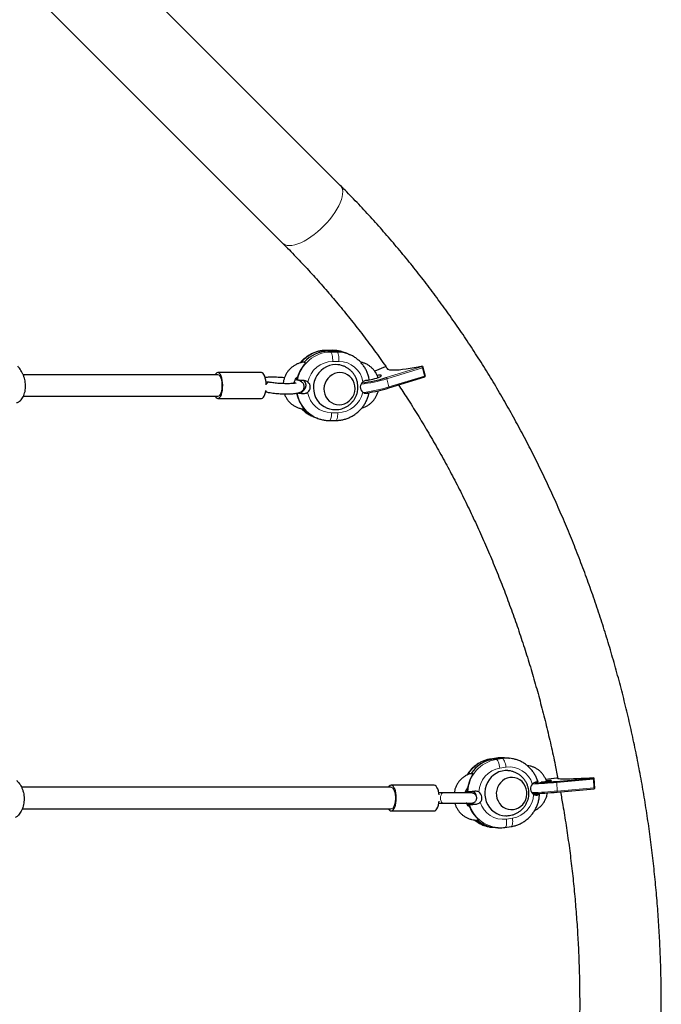
# Model space of a CAD drawing. Extents: x -59 to 276, y -9 to 314.
# Drawn here: x 165 to 184, y 134 to 162 of the extents above; entities that cross this region are included whole.
import ezdxf

# ---------------------------------------------------------------- set-up
doc = ezdxf.new("R2010")
doc.units = 0
doc.header["$LTSCALE"] = 0.125
doc.header["$MEASUREMENT"] = 0
doc.layers.add('CONTOUR', color=7, linetype='CONTINUOUS')

msp = doc.modelspace()

# ---------------------------------------------------------------- linework, layer by layer
at = {"layer": 'CONTOUR', "lineweight": 25}
for p, q in [((174.199, 157.561), (166.934, 164.826)), ((165.206, 163.197), (172.521, 155.882)), ((173.973, 152.766), (173.791, 152.765)), ((174.041, 152.741), (173.859, 152.74)), ((174.377, 152.679), (174.315, 152.703)), ((174.44, 152.655), (174.377, 152.679)), ((173.1, 152.441), (173.076, 152.415)), ((173.1, 152.441), (173.146, 152.423)), ((173.146, 152.423), (173.193, 152.406)), ((171.904, 152.117), (170.639, 152.117)), ((175.507, 152.29), (175.2, 152.156)), ((175.524, 152.294), (175.514, 152.292)), ((176.581, 152.292), (176.59, 152.309)), ((176.585, 152.256), (176.646, 152.016)), ((176.59, 152.309), (176.666, 152.01)), ((172.132, 151.838), (172.038, 151.854)), ((172.918, 151.947), (172.944, 151.938)), ((172.938, 151.911), (172.954, 151.905)), ((175.614, 151.673), (176.656, 151.992)), ((176.657, 151.993), (176.666, 152.01)), ((172.026, 151.557), (172.08, 151.547)), ((175.612, 151.673), (175.614, 151.673)), ((170.639, 151.368), (171.904, 151.368)), ((173.164, 151.045), (173.117, 151.063)), ((173.418, 150.836), (173.481, 150.812)), ((173.481, 150.812), (173.543, 150.788)), ((173.885, 150.725), (174.067, 150.726)), ((178.746, 140.909), (178.57, 140.882)), ((178.653, 140.877), (178.83, 140.903)), ((179.026, 140.911), (178.948, 140.917)), ((179.104, 140.905), (179.026, 140.911)), ((179.104, 140.905), (179.118, 140.904)), ((177.948, 140.466), (177.931, 140.44)), ((177.948, 140.466), (178.007, 140.462)), ((178.007, 140.462), (178.065, 140.458)), ((180.491, 140.328), (180.177, 140.289)), ((180.48, 140.232), (181.561, 140.329)), ((180.525, 140.33), (180.493, 140.329)), ((181.559, 140.296), (181.577, 140.047)), ((181.561, 140.329), (181.571, 140.334)), ((181.571, 140.334), (181.594, 140.022)), ((176.928, 140.122), (175.677, 140.122)), ((180.503, 139.921), (181.583, 140.017)), ((181.583, 140.017), (181.594, 140.022)), ((177.186, 139.895), (177.065, 139.895)), ((177.844, 139.95), (177.892, 139.947)), ((177.891, 139.931), (177.91, 139.93)), ((179.825, 139.871), (179.804, 139.871)), ((179.844, 139.87), (179.807, 139.865)), ((179.825, 139.871), (179.844, 139.87)), ((179.832, 139.855), (179.891, 139.851)), ((179.844, 139.854), (179.844, 139.87)), ((179.891, 139.851), (179.962, 139.862)), ((179.962, 139.862), (179.982, 139.86)), ((180.503, 139.921), (180.503, 139.921)), ((177.065, 139.6), (177.186, 139.6)), ((177.892, 139.579), (177.88, 139.578)), ((177.951, 139.575), (177.892, 139.579)), ((177.938, 139.56), (178.009, 139.571)), ((177.958, 139.559), (177.938, 139.56)), ((178.009, 139.584), (177.951, 139.575)), ((178.009, 139.571), (177.951, 139.575)), ((177.962, 139.564), (177.951, 139.575)), ((175.677, 139.373), (176.928, 139.373)), ((178.238, 139.105), (178.179, 139.109)), ((178.187, 139.109), (178.179, 139.109)), ((178.631, 138.896), (178.709, 138.891)), ((178.709, 138.891), (178.788, 138.885)), ((178.788, 138.885), (178.774, 138.886)), ((178.989, 138.893), (179.166, 138.919))]:
    msp.add_line(p, q, dxfattribs=at)
at = {"layer": 'CONTOUR', "lineweight": 18}
for p, q in [((173.797, 152.764), (173.791, 152.765)), ((173.979, 152.765), (173.797, 152.764)), ((173.859, 152.74), (173.797, 152.764)), ((173.859, 152.74), (173.922, 152.716)), ((173.922, 152.716), (174.103, 152.717)), ((173.979, 152.765), (173.973, 152.766)), ((174.041, 152.741), (173.979, 152.765)), ((174.041, 152.741), (174.103, 152.717)), ((174.16, 152.444), (173.978, 152.444)), ((175.514, 152.292), (175.201, 152.156)), ((175.537, 151.972), (176.581, 152.292)), ((176.585, 152.256), (175.555, 151.94)), ((172.115, 151.838), (172.132, 151.838)), ((175.555, 151.94), (175.615, 151.701)), ((175.615, 151.701), (176.646, 152.016)), ((173.135, 151.511), (173.036, 151.549)), ((174.95, 151.516), (174.902, 151.535)), ((173.947, 150.951), (174.128, 150.952)), ((178.57, 140.882), (178.575, 140.883)), ((178.751, 140.909), (178.575, 140.883)), ((178.653, 140.877), (178.575, 140.883)), ((178.653, 140.877), (178.732, 140.872)), ((178.732, 140.872), (178.908, 140.898)), ((178.746, 140.909), (178.751, 140.909)), ((178.83, 140.903), (178.751, 140.909)), ((178.83, 140.903), (178.908, 140.898)), ((179.018, 140.645), (178.842, 140.619)), ((180.493, 140.329), (180.177, 140.289)), ((181.559, 140.296), (180.492, 140.2)), ((180.492, 140.2), (180.511, 139.951)), ((180.511, 139.951), (181.577, 140.047)), ((179.921, 139.836), (179.86, 139.84)), ((177.869, 139.594), (178.009, 139.584)), ((178.158, 139.574), (178.009, 139.584)), ((179.031, 139.134), (179.207, 139.161))]:
    msp.add_line(p, q, dxfattribs=at)
at = {"layer": 'CONTOUR', "lineweight": 18, "flags": 128}
for points in [[(174.199, 157.561), (174.212, 157.547), (174.241, 157.501), (174.26, 157.446), (174.269, 157.382), (174.266, 157.31), (174.254, 157.232), (174.23, 157.148), (174.197, 157.058), (174.153, 156.965), (174.101, 156.869), (174.039, 156.771), (173.97, 156.672), (173.893, 156.575), (173.811, 156.478), (173.723, 156.385), (173.63, 156.296), (173.535, 156.211), (173.438, 156.133), (173.339, 156.062), (173.241, 155.998), (173.144, 155.943), (173.05, 155.896), (172.959, 155.86), (172.873, 155.834), (172.793, 155.818), (172.72, 155.812), (172.654, 155.818), (172.596, 155.834), (172.547, 155.86), (172.521, 155.882)], [(173.922, 152.716), (173.934, 152.707), (173.945, 152.688), (173.955, 152.661), (173.964, 152.627), (173.971, 152.586), (173.976, 152.541), (173.978, 152.493), (173.978, 152.444)], [(174.103, 152.717), (174.115, 152.708), (174.126, 152.689), (174.137, 152.662), (174.145, 152.627), (174.152, 152.587), (174.157, 152.541), (174.16, 152.493), (174.16, 152.444)], [(170.639, 151.43), (170.658, 151.434), (170.682, 151.452), (170.704, 151.484), (170.724, 151.528), (170.739, 151.581), (170.75, 151.643), (170.755, 151.709), (170.755, 151.776), (170.75, 151.842), (170.739, 151.904), (170.724, 151.957), (170.704, 152.001), (170.682, 152.033), (170.658, 152.051), (170.639, 152.055)], [(175.614, 151.673), (175.614, 151.674), (175.616, 151.675), (175.617, 151.677), (175.617, 151.681), (175.618, 151.685), (175.617, 151.69), (175.616, 151.695), (175.615, 151.701)], [(173.947, 150.951), (173.944, 150.903), (173.94, 150.858), (173.933, 150.817), (173.925, 150.782), (173.915, 150.755), (173.903, 150.736), (173.891, 150.727), (173.885, 150.725)], [(174.128, 150.952), (174.126, 150.904), (174.121, 150.859), (174.115, 150.818), (174.106, 150.783), (174.096, 150.756), (174.085, 150.737), (174.073, 150.727), (174.067, 150.726)], [(178.842, 140.619), (178.834, 140.667), (178.824, 140.714), (178.811, 140.757), (178.796, 140.795), (178.781, 140.827), (178.764, 140.851), (178.748, 140.866), (178.732, 140.872)], [(178.948, 140.917), (178.87, 140.919), (178.751, 140.909)], [(178.908, 140.898), (179.027, 140.908), (179.104, 140.905)], [(179.018, 140.645), (179.01, 140.693), (179, 140.74), (178.987, 140.783), (178.973, 140.821), (178.957, 140.853), (178.941, 140.877), (178.924, 140.892), (178.908, 140.898)], [(175.677, 139.435), (175.697, 139.439), (175.723, 139.457), (175.746, 139.489), (175.767, 139.533), (175.783, 139.586), (175.795, 139.648), (175.8, 139.714), (175.8, 139.781), (175.795, 139.847), (175.783, 139.909), (175.767, 139.962), (175.746, 140.006), (175.723, 140.038), (175.697, 140.056), (175.677, 140.06)], [(177.186, 139.895), (177.186, 139.895), (177.164, 139.888), (177.144, 139.867), (177.128, 139.834), (177.118, 139.793), (177.115, 139.748), (177.118, 139.702), (177.128, 139.661), (177.144, 139.628), (177.164, 139.607), (177.186, 139.6), (177.186, 139.6)], [(180.503, 139.921), (180.505, 139.921), (180.507, 139.923), (180.508, 139.926), (180.509, 139.93), (180.51, 139.934), (180.511, 139.94), (180.511, 139.945), (180.511, 139.951)], [(179.166, 138.919), (179.175, 138.923), (179.188, 138.936), (179.199, 138.958), (179.207, 138.987), (179.212, 139.024), (179.213, 139.066), (179.212, 139.113), (179.207, 139.161)], [(178.989, 138.893), (178.999, 138.896), (179.012, 138.909), (179.022, 138.931), (179.03, 138.961), (179.035, 138.998), (179.037, 139.04), (179.035, 139.086), (179.031, 139.134)]]:
    msp.add_lwpolyline(points, dxfattribs=at)
at = {"layer": 'CONTOUR', "lineweight": 25, "flags": 128}
for points in [[(174.44, 152.655), (174.458, 152.648), (174.462, 152.646)], [(174.068, 152.351), (173.975, 152.344), (173.884, 152.323), (173.797, 152.289), (173.715, 152.242), (173.64, 152.183), (173.574, 152.115), (173.519, 152.037), (173.474, 151.952), (173.442, 151.862), (173.423, 151.768), (173.418, 151.673), (173.426, 151.578), (173.447, 151.486), (173.482, 151.398), (173.528, 151.317), (173.586, 151.244), (173.654, 151.18), (173.73, 151.128), (173.813, 151.088), (173.827, 151.082)], [(170.777, 151.679), (170.779, 151.753), (170.776, 151.825), (170.767, 151.895), (170.753, 151.959), (170.735, 152.015), (170.713, 152.06), (170.689, 152.093), (170.662, 152.112), (170.635, 152.117), (170.608, 152.108), (170.581, 152.085), (170.562, 152.056)], [(172.044, 151.764), (172.041, 151.825), (172.032, 151.895), (172.018, 151.959), (172, 152.015), (171.979, 152.06), (171.954, 152.093), (171.928, 152.112), (171.904, 152.117)], [(174.188, 152.117), (174.109, 152.11), (174.032, 152.088), (173.959, 152.054), (173.894, 152.007), (173.836, 151.949), (173.79, 151.883), (173.755, 151.809), (173.732, 151.73), (173.724, 151.649), (173.729, 151.568), (173.748, 151.49), (173.779, 151.416), (173.823, 151.35), (173.878, 151.292), (173.942, 151.246), (174.013, 151.212), (174.088, 151.191), (174.167, 151.184), (174.246, 151.191), (174.323, 151.212), (174.395, 151.247), (174.461, 151.294), (174.518, 151.351), (174.565, 151.418), (174.6, 151.492), (174.622, 151.57), (174.631, 151.651), (174.626, 151.732), (174.607, 151.811), (174.576, 151.884), (174.532, 151.951), (174.477, 152.008), (174.413, 152.055), (174.342, 152.089), (174.266, 152.11), (174.188, 152.117)], [(174.188, 152.117), (174.109, 152.11), (174.032, 152.088), (173.959, 152.054), (173.894, 152.007), (173.836, 151.949), (173.79, 151.883), (173.755, 151.809), (173.732, 151.73), (173.724, 151.649), (173.729, 151.568), (173.748, 151.49), (173.779, 151.416), (173.823, 151.35), (173.878, 151.292), (173.942, 151.246), (174.013, 151.212), (174.088, 151.191), (174.167, 151.184), (174.246, 151.191), (174.323, 151.212), (174.395, 151.247), (174.461, 151.294), (174.518, 151.351), (174.565, 151.418), (174.6, 151.492), (174.622, 151.57), (174.631, 151.651), (174.626, 151.732), (174.607, 151.811), (174.576, 151.884), (174.532, 151.951), (174.477, 152.008), (174.413, 152.055), (174.342, 152.089), (174.266, 152.11), (174.188, 152.117)], [(175.042, 151.907), (175.092, 151.916), (175.15, 151.929), (175.208, 151.945), (175.263, 151.961), (175.311, 151.979), (175.35, 151.996), (175.378, 152.011), (175.392, 152.024), (175.393, 152.034), (175.379, 152.04), (175.353, 152.042), (175.314, 152.04), (175.269, 152.034)], [(176.59, 152.309), (176.466, 152.281), (176.344, 152.257), (176.227, 152.236), (176.116, 152.218), (176.011, 152.204), (175.915, 152.194), (175.828, 152.188), (175.752, 152.186), (175.687, 152.188), (175.635, 152.194), (175.595, 152.204), (175.568, 152.218), (175.555, 152.236), (175.555, 152.237)], [(172.958, 151.991), (172.942, 151.975), (172.918, 151.947)], [(173.07, 151.851), (173.061, 151.876), (173.052, 151.892)], [(170.564, 151.426), (170.564, 151.425), (170.588, 151.392), (170.615, 151.373), (170.642, 151.368), (170.67, 151.377), (170.696, 151.4), (170.72, 151.437), (170.741, 151.485), (170.757, 151.543), (170.77, 151.608), (170.777, 151.679)], [(171.904, 151.368), (171.908, 151.368), (171.935, 151.377), (171.961, 151.4), (171.985, 151.437), (172.006, 151.485), (172.023, 151.543), (172.033, 151.598)], [(173.387, 150.848), (173.4, 150.843), (173.418, 150.836)], [(173.543, 150.788), (173.524, 150.795), (173.52, 150.797)], [(179.076, 140.544), (178.992, 140.544), (178.902, 140.532), (178.814, 140.505), (178.731, 140.466), (178.654, 140.414), (178.585, 140.351), (178.526, 140.278), (178.477, 140.197), (178.439, 140.11), (178.414, 140.017), (178.403, 139.922), (178.404, 139.827), (178.419, 139.732), (178.446, 139.641), (178.486, 139.555), (178.538, 139.477), (178.599, 139.407), (178.67, 139.348), (178.749, 139.3), (178.833, 139.264), (178.921, 139.242), (178.984, 139.235)], [(179.237, 139.414), (179.313, 139.432), (179.385, 139.464), (179.45, 139.508), (179.508, 139.563), (179.555, 139.628), (179.591, 139.7), (179.615, 139.778), (179.626, 139.859), (179.623, 139.941), (179.606, 140.02), (179.577, 140.096), (179.536, 140.165), (179.484, 140.225), (179.422, 140.274), (179.354, 140.312), (179.28, 140.336), (179.203, 140.347), (179.126, 140.343), (179.05, 140.325), (178.978, 140.294), (178.912, 140.25), (178.855, 140.194), (178.807, 140.13), (178.771, 140.057), (178.748, 139.979), (178.737, 139.898), (178.74, 139.817), (178.756, 139.737), (178.786, 139.662), (178.827, 139.593), (178.879, 139.533), (178.94, 139.483), (179.009, 139.446), (179.083, 139.421), (179.16, 139.411), (179.237, 139.414)], [(179.237, 139.414), (179.313, 139.432), (179.385, 139.464), (179.45, 139.508), (179.508, 139.563), (179.555, 139.628), (179.591, 139.7), (179.615, 139.778), (179.626, 139.859), (179.623, 139.941), (179.606, 140.02), (179.577, 140.096), (179.536, 140.165), (179.484, 140.225), (179.422, 140.274), (179.354, 140.312), (179.28, 140.336), (179.203, 140.347), (179.126, 140.343), (179.05, 140.325), (178.978, 140.294), (178.912, 140.25), (178.855, 140.194), (178.807, 140.13), (178.771, 140.057), (178.748, 139.979), (178.737, 139.898), (178.74, 139.817), (178.756, 139.737), (178.786, 139.662), (178.827, 139.593), (178.879, 139.533), (178.94, 139.483), (179.009, 139.446), (179.083, 139.421), (179.16, 139.411), (179.237, 139.414)], [(181.571, 140.334), (181.444, 140.325), (181.32, 140.318), (181.2, 140.312), (181.087, 140.306), (180.981, 140.302), (180.883, 140.299), (180.796, 140.297), (180.72, 140.297), (180.655, 140.297), (180.603, 140.299), (180.564, 140.302), (180.539, 140.306), (180.528, 140.312), (180.528, 140.313)], [(175.597, 139.43), (175.619, 139.401), (175.647, 139.38), (175.677, 139.373), (175.706, 139.38), (175.734, 139.401), (175.76, 139.436), (175.782, 139.483), (175.801, 139.539), (175.815, 139.604), (175.823, 139.674), (175.826, 139.748), (175.823, 139.821), (175.815, 139.891), (175.801, 139.956), (175.782, 140.013), (175.76, 140.059), (175.734, 140.094), (175.706, 140.115), (175.677, 140.122), (175.647, 140.115), (175.619, 140.094), (175.597, 140.065)], [(177.073, 139.837), (177.066, 139.891), (177.052, 139.956), (177.034, 140.013), (177.011, 140.059), (176.985, 140.094), (176.957, 140.115), (176.928, 140.122)], [(177.9, 140.026), (177.885, 140.009), (177.865, 139.984)], [(180.039, 140.216), (180.088, 140.219), (180.148, 140.224), (180.205, 140.229), (180.255, 140.234), (180.296, 140.239), (180.326, 140.244), (180.341, 140.248), (180.343, 140.251), (180.33, 140.253), (180.304, 140.253), (180.265, 140.253), (180.217, 140.251), (180.193, 140.25)], [(177.969, 139.897), (177.947, 139.922), (177.935, 139.932)], [(176.928, 139.373), (176.928, 139.373), (176.957, 139.38), (176.985, 139.401), (177.011, 139.436), (177.034, 139.483), (177.052, 139.539), (177.066, 139.604), (177.073, 139.658)], [(178.009, 139.584), (178.058, 139.599), (178.083, 139.614)], [(178.078, 139.61), (178.058, 139.599), (178.009, 139.584)]]:
    msp.add_lwpolyline(points, dxfattribs=at)
at = {"layer": 'CONTOUR', "lineweight": 18}
for centre, radius, start, end in [((173.938, 151.714), 1.003, 90.9441, 168.9744), ((173.808, 151.779), 0.985, 90.594, 140.0568), ((173.982, 151.832), 0.933, 69.0516, 90.1894), ((174.106, 151.784), 0.933, 69.0516, 90.1894), ((173.991, 151.691), 0.753, 90.9929, 168.0334), ((174.157, 151.734), 0.71, 9.5283, 89.8102), ((172.145, 151.732), 0.11, 106.0661, 157.5307), ((174.401, 155.567), 3.806, 276.0159, 287.6488), ((175.505, 151.934), 0.0498, 7.2394, 50.5677), ((172.095, 151.613), 0.0672, 199.571, 256.5151), ((173.892, 151.68), 0.958, 188.8614, 247.1696), ((173.949, 151.662), 0.71, 189.5283, 269.8102), ((174.115, 151.705), 0.753, 270.9929, 348.0334), ((174.454, 155.367), 3.845, 275.9851, 287.5791), ((173.754, 151.709), 0.936, 223.4983, 246.9124), ((178.726, 139.936), 0.958, 99.0478, 148.941), ((178.897, 139.898), 0.987, 99.6281, 178.1587), ((178.967, 139.888), 0.741, 99.7093, 177.18), ((179.112, 139.947), 0.704, 17.3116, 97.6327), ((179.25, 153.9), 13.756, 272.2222, 275.1799), ((180.455, 140.204), 0.0371, 353.6918, 48.3483), ((179.082, 139.891), 0.741, 279.7093, 357.18), ((179.292, 153.344), 13.448, 272.0221, 275.2006), ((178.867, 139.831), 0.949, 196.6314, 264.3457), ((178.937, 139.833), 0.704, 197.3116, 277.6327), ((178.697, 139.81), 0.916, 230.2168, 265.8315)]:
    msp.add_arc(centre, radius, start, end, dxfattribs=at)
at = {"layer": 'CONTOUR', "lineweight": 25}
for centre, radius, start, end in [((173.868, 151.76), 0.98, 90.4937, 137.4098), ((174.044, 151.808), 0.932, 69.05, 90.191), ((173.951, 151.702), 1.034, 137.1308, 168.3294), ((174.069, 151.739), 0.612, 68.7638, 90.1414), ((173.013, 151.746), 0.19, 286.1959, 44.3158), ((173.013, 151.746), 0.19, 287.2793, 46.1174), ((173.138, 151.698), 0.189, 305.6649, 51.898), ((174.969, 151.698), 0.189, 125.6649, 231.898), ((174.395, 155.613), 3.816, 276.4899, 287.4168), ((173.895, 151.694), 0.977, 190.2457, 221.5751), ((174.421, 155.507), 4.014, 277.968, 287.262), ((173.816, 151.685), 0.935, 221.6632, 248.9986), ((173.816, 151.685), 0.935, 221.6706, 248.9912), ((178.801, 139.937), 0.952, 98.9055, 146.5158), ((178.963, 140.011), 0.902, 85.9726, 98.4779), ((178.93, 139.878), 1.04, 146.167, 177.0726), ((179.92, 140.021), 0.192, 134.9889, 239.5342), ((179.239, 154.075), 13.899, 272.5616, 275.1238), ((177.979, 139.775), 0.184, 3.3454, 65.3659), ((177.978, 139.774), 0.185, 1.9267, 64.9841), ((178.129, 139.759), 0.192, 314.9889, 59.5342), ((179.333, 152.783), 12.915, 272.0401, 275.1987), ((178.107, 139.782), 0.296, 223.1733, 237.1481), ((178.884, 139.857), 0.992, 197.3998, 229.3244), ((178.776, 139.804), 0.916, 229.3617, 265.8274)]:
    msp.add_arc(centre, radius, start, end, dxfattribs=at)
for centre, major_axis, ratio, start_param, end_param in [((175.521, 152.262), (0.033, -0.0037), 0.920033, 1.903767, 2.129937), ((176.589, 152.262), (-0.0068, 0.0306), 0.154708, 0.176993, 1.747789), ((176.649, 152.023), (-0.0068, 0.0306), 0.154708, 1.747789, 3.318585), ((181.563, 140.297), (-0.0021, 0.0312), 0.137621, 0.053157, 1.623953), ((181.581, 140.049), (-0.0021, 0.0312), 0.137621, 1.623953, 3.194749)]:
    msp.add_ellipse(centre, major_axis=major_axis, ratio=ratio, start_param=start_param, end_param=end_param, dxfattribs=at)
for points, knots in [([(174.199, 109.939), (174.271, 110.011), (174.476, 110.218), (174.81, 110.567), (175.199, 110.988), (175.58, 111.419), (175.954, 111.859), (176.32, 112.308), (176.679, 112.765), (177.03, 113.23), (177.373, 113.704), (177.707, 114.186), (178.034, 114.675), (178.352, 115.172), (178.662, 115.677), (178.963, 116.189), (179.255, 116.708), (179.539, 117.234), (179.814, 117.766), (180.079, 118.305), (180.336, 118.85), (180.583, 119.401), (180.821, 119.957), (181.049, 120.519), (181.268, 121.087), (181.477, 121.659), (181.676, 122.236), (181.866, 122.818), (182.045, 123.405), (182.215, 123.995), (182.375, 124.589), (182.525, 125.187), (182.664, 125.788), (182.794, 126.393), (182.913, 127), (183.022, 127.611), (183.12, 128.223), (183.208, 128.838), (183.286, 129.455), (183.353, 130.073), (183.41, 130.693), (183.456, 131.314), (183.492, 131.936), (183.518, 132.559), (183.533, 133.183), (183.537, 133.806), (183.531, 134.43), (183.514, 135.053), (183.487, 135.676), (183.449, 136.298), (183.401, 136.919), (183.342, 137.538), (183.273, 138.157), (183.193, 138.773), (183.103, 139.388), (183.003, 140), (182.892, 140.609), (182.771, 141.216), (182.64, 141.821), (182.498, 142.421), (182.347, 143.019), (182.185, 143.612), (182.014, 144.202), (181.832, 144.788), (181.641, 145.369), (181.439, 145.945), (181.228, 146.517), (181.008, 147.084), (180.778, 147.645), (180.538, 148.201), (180.289, 148.751), (180.031, 149.295), (179.764, 149.832), (179.487, 150.364), (179.202, 150.888), (178.908, 151.406), (178.605, 151.917), (178.294, 152.42), (177.974, 152.917), (177.645, 153.405), (177.309, 153.885), (176.964, 154.358), (176.612, 154.822), (176.252, 155.278), (175.884, 155.725), (175.508, 156.163), (175.126, 156.592), (174.736, 157.013), (174.425, 157.334), (174.245, 157.515), (174.199, 157.561)], [0, 0, 0, 0, 0.006153, 0.01764, 0.029128, 0.040618, 0.05211, 0.063604, 0.0751, 0.086597, 0.098096, 0.109597, 0.121099, 0.132602, 0.144106, 0.155612, 0.167118, 0.178626, 0.190135, 0.201644, 0.213154, 0.224665, 0.236176, 0.247688, 0.259201, 0.270714, 0.282228, 0.293742, 0.305257, 0.316771, 0.328286, 0.339802, 0.351318, 0.362833, 0.37435, 0.385866, 0.397382, 0.408899, 0.420416, 0.431933, 0.44345, 0.454967, 0.466484, 0.478001, 0.489519, 0.501036, 0.512553, 0.524071, 0.535589, 0.547106, 0.558624, 0.570141, 0.581659, 0.593176, 0.604694, 0.616212, 0.627729, 0.639246, 0.650764, 0.662281, 0.673798, 0.685315, 0.696832, 0.708348, 0.719865, 0.731381, 0.742896, 0.754412, 0.765927, 0.777441, 0.788955, 0.800469, 0.811982, 0.823494, 0.835006, 0.846516, 0.858026, 0.869535, 0.881043, 0.89255, 0.904055, 0.91556, 0.927063, 0.938564, 0.950064, 0.961563, 0.973059, 0.984554, 0.996047, 1, 1, 1, 1]), ([(172.521, 155.882), (172.586, 155.816), (172.779, 155.622), (173.093, 155.294), (173.462, 154.893), (173.823, 154.483), (174.177, 154.064), (174.524, 153.637), (174.864, 153.201), (175.195, 152.756), (175.434, 152.426), (175.56, 152.243), (175.58, 152.213)], [0, 0, 0, 0, 0.059377, 0.174233, 0.289072, 0.403889, 0.518684, 0.633457, 0.748212, 0.862947, 0.977666, 1, 1, 1, 1]), ([(173.791, 152.765), (173.769, 152.765), (173.711, 152.763), (173.616, 152.751), (173.51, 152.725), (173.407, 152.686), (173.309, 152.637), (173.216, 152.577), (173.131, 152.506), (173.07, 152.447), (173.041, 152.409), (173.035, 152.401)], [0, 0, 0, 0, 0.077191, 0.203613, 0.330124, 0.45676, 0.583536, 0.710462, 0.837538, 0.964758, 1, 1, 1, 1]), ([(174.347, 152.689), (174.325, 152.698), (174.271, 152.721), (174.178, 152.746), (174.074, 152.763), (174.005, 152.765), (173.973, 152.766)], [0, 0, 0, 0, 0.180746, 0.463174, 0.745538, 1, 1, 1, 1]), ([(175.046, 151.896), (175.042, 151.918), (175.032, 151.977), (175.005, 152.069), (174.963, 152.172), (174.91, 152.268), (174.847, 152.358), (174.774, 152.44), (174.693, 152.513), (174.603, 152.576), (174.526, 152.62), (174.477, 152.639), (174.462, 152.645)], [0, 0, 0, 0, 0.066711, 0.177528, 0.288317, 0.398985, 0.509522, 0.61992, 0.730184, 0.840323, 0.950356, 1, 1, 1, 1]), ([(173.146, 152.424), (173.121, 152.42), (173.066, 152.413), (172.984, 152.388), (172.901, 152.351), (172.823, 152.302), (172.752, 152.243), (172.689, 152.176), (172.636, 152.1), (172.593, 152.018), (172.561, 151.93), (172.543, 151.856), (172.539, 151.811), (172.538, 151.797)], [0, 0, 0, 0, 0.080303, 0.17704, 0.273888, 0.370863, 0.46797, 0.565205, 0.662555, 0.760004, 0.857529, 0.955102, 1, 1, 1, 1]), ([(175.292, 151.972), (175.288, 151.986), (175.275, 152.03), (175.241, 152.098), (175.191, 152.174), (175.131, 152.243), (175.063, 152.302), (174.987, 152.352), (174.906, 152.39), (174.839, 152.412), (174.799, 152.418), (174.789, 152.42)], [0, 0, 0, 0, 0.062157, 0.190516, 0.318709, 0.44672, 0.574549, 0.702211, 0.829735, 0.957166, 1, 1, 1, 1]), ([(164.778, 151.247), (164.788, 151.248), (164.811, 151.25), (164.851, 151.27), (164.894, 151.305), (164.936, 151.353), (164.974, 151.415), (165.007, 151.488), (165.031, 151.571), (165.044, 151.658), (165.046, 151.747), (165.038, 151.834), (165.022, 151.918), (164.998, 152.001), (164.967, 152.079), (164.93, 152.152), (164.891, 152.216), (164.852, 152.268), (164.829, 152.291), (164.819, 152.302)], [0, 0, 0, 0, 0.050188, 0.109893, 0.169415, 0.228945, 0.291429, 0.353894, 0.415266, 0.47662, 0.533755, 0.590898, 0.647034, 0.703187, 0.762452, 0.821721, 0.884391, 0.947034, 1, 1, 1, 1]), ([(170.639, 152.055), (170.355, 152.055), (169.802, 152.055), (168.987, 152.055), (168.211, 152.055), (167.472, 152.055), (166.772, 152.055), (166.11, 152.055), (165.515, 152.055), (165.141, 152.055), (164.975, 152.055)], [0, 0, 0, 0, 0.151684, 0.296279, 0.433785, 0.564202, 0.687529, 0.803767, 0.912917, 1, 1, 1, 1]), ([(173.828, 151.083), (173.848, 151.076), (173.896, 151.059), (173.976, 151.045), (174.066, 151.04), (174.156, 151.047), (174.244, 151.067), (174.328, 151.098), (174.407, 151.141), (174.48, 151.194), (174.544, 151.256), (174.6, 151.326), (174.645, 151.403), (174.68, 151.487), (174.703, 151.574), (174.713, 151.664), (174.712, 151.755), (174.697, 151.845), (174.67, 151.933), (174.631, 152.016), (174.581, 152.093), (174.521, 152.162), (174.451, 152.222), (174.374, 152.271), (174.32, 152.3), (174.291, 152.309), (174.29, 152.309)], [0, 0, 0, 0, 0.030592, 0.074758, 0.118774, 0.162644, 0.206381, 0.250004, 0.293544, 0.337036, 0.380522, 0.424044, 0.467646, 0.511368, 0.555238, 0.59927, 0.643465, 0.687813, 0.732288, 0.776855, 0.821473, 0.866098, 0.910687, 0.955203, 0.999615, 1, 1, 1, 1]), ([(172.576, 151.967), (172.571, 151.968), (172.539, 151.971), (172.475, 151.976), (172.388, 151.981), (172.302, 151.984), (172.219, 151.985), (172.14, 151.984), (172.07, 151.98), (172.03, 151.976), (172.012, 151.974)], [0, 0, 0, 0, 0.024817, 0.166705, 0.308317, 0.45, 0.59204, 0.73489, 0.879229, 1, 1, 1, 1]), ([(172.08, 151.547), (172.092, 151.545), (172.13, 151.539), (172.197, 151.529), (172.28, 151.519), (172.367, 151.511), (172.454, 151.505), (172.541, 151.502), (172.625, 151.5), (172.706, 151.5), (172.782, 151.503), (172.853, 151.508), (172.918, 151.516), (172.976, 151.527), (173.022, 151.541), (173.06, 151.56), (173.09, 151.581), (173.117, 151.61), (173.137, 151.646), (173.149, 151.688), (173.148, 151.732), (173.136, 151.772), (173.117, 151.805), (173.094, 151.831), (173.067, 151.852), (173.035, 151.871), (172.994, 151.889), (172.947, 151.905), (172.909, 151.914), (172.894, 151.917)], [0, 0, 0, 0, 0.024016, 0.070405, 0.116292, 0.161857, 0.207276, 0.252679, 0.298151, 0.343817, 0.389858, 0.436568, 0.484527, 0.535096, 0.586242, 0.616855, 0.643328, 0.668721, 0.693822, 0.71897, 0.746101, 0.770813, 0.794356, 0.818143, 0.843843, 0.874265, 0.914874, 0.966142, 1, 1, 1, 1]), ([(172.915, 151.817), (172.915, 151.818), (172.916, 151.818), (172.907, 151.815), (172.887, 151.811), (172.856, 151.806), (172.812, 151.801), (172.757, 151.797), (172.693, 151.795), (172.622, 151.795), (172.545, 151.797), (172.466, 151.8), (172.386, 151.806), (172.307, 151.813), (172.232, 151.822), (172.174, 151.83), (172.142, 151.836), (172.132, 151.838)], [0, 0, 0, 0, 0.019705, 0.067148, 0.122533, 0.185641, 0.254959, 0.328596, 0.404979, 0.483032, 0.562073, 0.641667, 0.721517, 0.801378, 0.880971, 0.960023, 1, 1, 1, 1]), ([(172.854, 151.806), (172.858, 151.825), (172.868, 151.866), (172.896, 151.925), (172.931, 151.978), (172.96, 152.006), (172.973, 152.018)], [0, 0, 0, 0, 0.237811, 0.509981, 0.781978, 1, 1, 1, 1]), ([(173.143, 151.885), (173.116, 151.886), (173.061, 151.889), (172.997, 151.896), (172.965, 151.901), (172.955, 151.905), (172.954, 151.905)], [0, 0, 0, 0, 0.3090017, 0.6181965, 0.922966, 1, 1, 1, 1]), ([(173.255, 151.847), (173.24, 151.856), (173.211, 151.874), (173.17, 151.883), (173.148, 151.884), (173.143, 151.885)], [0, 0, 0, 0, 0.435201, 0.870192, 1, 1, 1, 1]), ([(174.958, 151.89), (174.944, 151.888), (174.915, 151.884), (174.879, 151.867), (174.861, 151.854), (174.858, 151.852)], [0, 0, 0, 0, 0.446419, 0.894299, 1, 1, 1, 1]), ([(175.041, 151.906), (175.042, 151.905), (175.047, 151.902), (175.025, 151.896), (174.991, 151.892), (174.964, 151.89), (174.958, 151.89)], [0, 0, 0, 0, 0.11528, 0.496766, 0.880741, 1, 1, 1, 1]), ([(175.89, 151.758), (175.975, 151.63), (176.163, 151.347), (176.445, 150.899), (176.737, 150.416), (177.02, 149.925), (177.295, 149.428), (177.562, 148.924), (177.82, 148.413), (178.068, 147.896), (178.308, 147.373), (178.539, 146.844), (178.761, 146.309), (178.973, 145.769), (179.176, 145.224), (179.369, 144.674), (179.553, 144.119), (179.728, 143.56), (179.892, 142.996), (180.047, 142.429), (180.192, 141.857), (180.327, 141.283), (180.44, 140.765), (180.504, 140.438), (180.53, 140.305)], [0, 0, 0, 0, 0.0382, 0.084726, 0.131246, 0.177762, 0.224274, 0.270781, 0.317284, 0.363784, 0.410281, 0.456775, 0.503266, 0.549754, 0.596241, 0.642725, 0.689208, 0.735689, 0.782168, 0.828647, 0.875124, 0.9216, 0.968075, 1, 1, 1, 1]), ([(172.574, 151.501), (172.576, 151.493), (172.588, 151.456), (172.62, 151.394), (172.669, 151.317), (172.729, 151.248), (172.797, 151.189), (172.873, 151.139), (172.955, 151.101), (173.041, 151.075), (173.108, 151.062), (173.145, 151.061), (173.153, 151.061)], [0, 0, 0, 0, 0.032789, 0.150427, 0.267912, 0.385231, 0.502383, 0.619381, 0.736254, 0.853041, 0.969782, 1, 1, 1, 1]), ([(172.942, 151.481), (172.941, 151.482), (172.93, 151.492), (172.922, 151.505), (172.915, 151.516)], [0, 0, 0, 0, 0.145759, 1, 1, 1, 1]), ([(172.969, 151.527), (172.972, 151.526), (172.986, 151.523), (173.035, 151.517), (173.091, 151.513), (173.127, 151.512), (173.135, 151.511)], [0, 0, 0, 0, 0.119492, 0.499162, 0.881309, 1, 1, 1, 1]), ([(173.135, 151.511), (173.153, 151.512), (173.188, 151.513), (173.227, 151.529), (173.245, 151.542), (173.248, 151.544)], [0, 0, 0, 0, 0.446419, 0.894299, 1, 1, 1, 1]), ([(174.067, 150.726), (174.089, 150.726), (174.147, 150.728), (174.242, 150.74), (174.348, 150.766), (174.451, 150.805), (174.549, 150.854), (174.642, 150.914), (174.728, 150.985), (174.806, 151.064), (174.875, 151.152), (174.934, 151.247), (174.982, 151.348), (175.017, 151.447), (175.032, 151.512), (175.038, 151.541)], [0, 0, 0, 0, 0.048941, 0.129097, 0.209309, 0.2896, 0.36998, 0.450455, 0.531025, 0.611686, 0.692431, 0.77325, 0.854128, 0.935052, 1, 1, 1, 1]), ([(174.822, 151.089), (174.84, 151.094), (174.887, 151.107), (174.959, 151.141), (175.037, 151.189), (175.108, 151.248), (175.171, 151.315), (175.225, 151.391), (175.267, 151.473), (175.294, 151.541), (175.303, 151.582), (175.305, 151.593)], [0, 0, 0, 0, 0.076542, 0.20172, 0.327063, 0.452577, 0.578255, 0.704083, 0.830038, 0.956091, 1, 1, 1, 1]), ([(174.852, 151.549), (174.866, 151.54), (174.894, 151.522), (174.929, 151.516), (174.946, 151.516), (174.95, 151.516)], [0, 0, 0, 0, 0.435201, 0.870192, 1, 1, 1, 1]), ([(174.95, 151.516), (174.969, 151.518), (175.008, 151.521), (175.035, 151.527), (175.033, 151.531), (175.033, 151.532)], [0, 0, 0, 0, 0.407565, 0.815384, 1, 1, 1, 1]), ([(164.979, 151.43), (165.13, 151.43), (165.538, 151.43), (166.214, 151.43), (167.022, 151.43), (167.871, 151.43), (168.759, 151.43), (169.687, 151.43), (170.317, 151.43), (170.639, 151.43)], [0, 0, 0, 0, 0.0791441, 0.2137075, 0.3558359, 0.5055293, 0.6627878, 0.8276113, 1, 1, 1, 1]), ([(173.068, 151.072), (173.074, 151.065), (173.104, 151.031), (173.166, 150.978), (173.255, 150.915), (173.329, 150.873), (173.375, 150.855), (173.387, 150.85)], [0, 0, 0, 0, 0.0664633, 0.3446261, 0.6224747, 0.9000563, 1, 1, 1, 1]), ([(173.521, 150.799), (173.539, 150.791), (173.59, 150.769), (173.68, 150.745), (173.784, 150.728), (173.853, 150.726), (173.885, 150.725)], [0, 0, 0, 0, 0.159078, 0.448976, 0.738808, 1, 1, 1, 1]), ([(178.57, 140.882), (178.548, 140.879), (178.491, 140.869), (178.401, 140.843), (178.301, 140.802), (178.206, 140.75), (178.117, 140.686), (178.035, 140.614), (177.962, 140.531), (177.912, 140.465), (177.89, 140.424), (177.885, 140.416)], [0, 0, 0, 0, 0.077759, 0.204403, 0.331126, 0.457984, 0.585014, 0.712243, 0.839684, 0.967338, 1, 1, 1, 1]), ([(178.948, 140.917), (178.912, 140.918), (178.844, 140.921), (178.777, 140.913), (178.746, 140.909)], [0, 0, 0, 0, 0.530057, 1, 1, 1, 1]), ([(179.95, 140.218), (179.943, 140.24), (179.924, 140.296), (179.885, 140.384), (179.829, 140.48), (179.763, 140.568), (179.688, 140.648), (179.604, 140.719), (179.514, 140.78), (179.417, 140.83), (179.316, 140.867), (179.216, 140.893), (179.15, 140.9), (179.119, 140.904)], [0, 0, 0, 0, 0.0574525, 0.1535038, 0.2495393, 0.3454628, 0.4412488, 0.5368771, 0.6323357, 0.7276219, 0.8227443, 0.9177225, 1, 1, 1, 1]), ([(180.199, 140.228), (180.194, 140.245), (180.18, 140.29), (180.144, 140.36), (180.094, 140.437), (180.033, 140.505), (179.965, 140.565), (179.889, 140.614), (179.808, 140.652), (179.723, 140.679), (179.664, 140.687), (179.635, 140.69)], [0, 0, 0, 0, 0.0641615, 0.1819441, 0.2996064, 0.4170999, 0.5343842, 0.6514323, 0.7682367, 0.8848123, 1, 1, 1, 1]), ([(178.008, 140.462), (177.984, 140.455), (177.931, 140.44), (177.854, 140.403), (177.778, 140.354), (177.709, 140.295), (177.649, 140.227), (177.597, 140.151), (177.556, 140.068), (177.526, 139.983), (177.516, 139.924), (177.511, 139.895)], [0, 0, 0, 0, 0.096803, 0.209933, 0.323207, 0.436671, 0.550347, 0.664242, 0.778346, 0.892637, 1, 1, 1, 1]), ([(179.117, 139.24), (179.146, 139.245), (179.204, 139.256), (179.288, 139.286), (179.368, 139.327), (179.441, 139.378), (179.507, 139.438), (179.564, 139.507), (179.611, 139.583), (179.647, 139.664), (179.672, 139.75), (179.685, 139.839), (179.686, 139.929), (179.674, 140.019), (179.65, 140.106), (179.614, 140.19), (179.566, 140.269), (179.508, 140.34), (179.44, 140.402), (179.364, 140.455), (179.281, 140.496), (179.194, 140.525), (179.125, 140.54), (179.085, 140.542), (179.076, 140.542)], [0, 0, 0, 0, 0.044967, 0.091833, 0.138489, 0.184966, 0.231301, 0.277543, 0.323747, 0.36998, 0.416309, 0.462797, 0.509499, 0.556447, 0.603649, 0.651096, 0.698753, 0.746569, 0.794479, 0.842414, 0.89031, 0.938108, 0.985762, 1, 1, 1, 1]), ([(164.78, 140.258), (164.791, 140.25), (164.814, 140.234), (164.851, 140.192), (164.889, 140.139), (164.925, 140.074), (164.957, 139.998), (164.983, 139.912), (164.999, 139.821), (165.005, 139.729), (165.001, 139.64), (164.987, 139.555), (164.966, 139.476), (164.937, 139.402), (164.902, 139.336), (164.862, 139.277), (164.82, 139.23), (164.781, 139.197), (164.758, 139.187), (164.748, 139.183)], [0, 0, 0, 0, 0.059118, 0.118262, 0.177224, 0.236194, 0.298091, 0.359968, 0.420763, 0.48154, 0.538139, 0.594744, 0.650353, 0.705977, 0.764685, 0.823398, 0.885477, 0.947532, 1, 1, 1, 1]), ([(175.677, 140.06), (175.35, 140.06), (174.714, 140.06), (173.777, 140.06), (172.884, 140.06), (172.035, 140.06), (171.231, 140.06), (170.472, 140.06), (169.777, 140.06), (169.143, 140.06), (168.568, 140.06), (168.033, 140.06), (167.538, 140.06), (167.081, 140.06), (166.307, 140.06), (165.595, 140.06), (165.019, 140.06), (164.929, 140.06)], [0, 0, 0, 0, 0.09286, 0.18129, 0.26529, 0.344858, 0.419996, 0.490703, 0.55698, 0.613841, 0.66698, 0.716395, 0.762087, 0.804057, 0.842342, 0.975492, 1, 1, 1, 1]), ([(177.83, 139.895), (177.833, 139.907), (177.841, 139.941), (177.868, 139.992), (177.892, 140.031), (177.909, 140.048), (177.91, 140.049)], [0, 0, 0, 0, 0.209227, 0.586652, 0.964802, 1, 1, 1, 1]), ([(179.874, 140.207), (179.861, 140.203), (179.834, 140.196), (179.803, 140.174), (179.787, 140.159), (179.784, 140.156)], [0, 0, 0, 0, 0.446419, 0.894299, 1, 1, 1, 1]), ([(179.946, 140.228), (179.946, 140.228), (179.951, 140.227), (179.934, 140.221), (179.905, 140.213), (179.88, 140.208), (179.874, 140.207)], [0, 0, 0, 0, 0.043919, 0.456175, 0.871121, 1, 1, 1, 1]), ([(177.865, 139.6), (177.875, 139.6), (177.904, 139.6), (177.943, 139.6), (177.98, 139.6), (178.006, 139.6), (178.016, 139.6), (178.02, 139.6), (178.021, 139.6), (178.023, 139.6), (178.026, 139.6), (178.035, 139.601), (178.052, 139.603), (178.076, 139.611), (178.105, 139.625), (178.132, 139.649), (178.154, 139.682), (178.166, 139.719), (178.168, 139.76), (178.16, 139.799), (178.143, 139.831), (178.122, 139.855), (178.1, 139.872), (178.079, 139.883), (178.059, 139.89), (178.043, 139.893), (178.032, 139.895), (178.026, 139.895), (178.024, 139.895), (178.023, 139.895), (178.021, 139.895), (178.02, 139.895), (178.018, 139.895), (178.01, 139.895), (177.989, 139.895), (177.955, 139.895), (177.91, 139.895), (177.855, 139.895), (177.791, 139.895), (177.72, 139.895), (177.643, 139.895), (177.562, 139.895), (177.479, 139.895), (177.395, 139.895), (177.312, 139.895), (177.242, 139.895), (177.202, 139.895), (177.186, 139.895)], [0, 0, 0, 0, 0.019947, 0.061023, 0.102106, 0.143207, 0.184383, 0.197026, 0.204206, 0.205815, 0.207193, 0.209331, 0.220109, 0.232582, 0.245832, 0.267162, 0.284641, 0.304058, 0.32401, 0.34406, 0.36142, 0.376825, 0.390511, 0.40248, 0.412604, 0.42066, 0.426365, 0.428747, 0.43002, 0.431095, 0.432659, 0.43583, 0.445945, 0.47937, 0.521841, 0.563057, 0.604163, 0.645247, 0.686322, 0.727394, 0.768464, 0.809534, 0.850602, 0.891671, 0.93274, 0.973809, 1, 1, 1, 1]), ([(178.11, 139.945), (178.083, 139.942), (178.028, 139.935), (177.96, 139.93), (177.924, 139.929), (177.913, 139.93), (177.91, 139.93)], [0, 0, 0, 0, 0.309002, 0.618197, 0.922966, 1, 1, 1, 1]), ([(178.226, 139.924), (178.211, 139.931), (178.179, 139.945), (178.138, 139.947), (178.115, 139.945), (178.11, 139.945)], [0, 0, 0, 0, 0.435201, 0.870192, 1, 1, 1, 1]), ([(179.166, 138.919), (179.187, 138.923), (179.244, 138.932), (179.335, 138.959), (179.434, 139), (179.529, 139.052), (179.618, 139.115), (179.7, 139.188), (179.773, 139.27), (179.838, 139.36), (179.892, 139.457), (179.936, 139.559), (179.968, 139.666), (179.988, 139.769), (179.993, 139.837), (179.995, 139.867)], [0, 0, 0, 0, 0.049064, 0.128974, 0.208934, 0.288978, 0.369131, 0.44941, 0.529822, 0.61037, 0.691046, 0.771841, 0.852741, 0.933726, 1, 1, 1, 1]), ([(179.823, 139.855), (179.838, 139.848), (179.868, 139.834), (179.901, 139.833), (179.918, 139.835), (179.921, 139.836)], [0, 0, 0, 0, 0.435201, 0.870192, 1, 1, 1, 1]), ([(179.849, 139.385), (179.861, 139.39), (179.899, 139.407), (179.959, 139.448), (180.028, 139.507), (180.089, 139.575), (180.14, 139.651), (180.181, 139.734), (180.211, 139.817), (180.221, 139.873), (180.225, 139.899)], [0, 0, 0, 0, 0.057053, 0.193897, 0.330968, 0.468297, 0.60589, 0.743734, 0.881806, 1, 1, 1, 1]), ([(179.9, 139.88), (179.899, 139.877), (179.897, 139.867), (179.892, 139.858), (179.888, 139.851)], [0, 0, 0, 0, 0.308082, 1, 1, 1, 1]), ([(179.921, 139.836), (179.939, 139.84), (179.975, 139.847), (179.997, 139.856), (179.994, 139.859), (179.984, 139.86), (179.982, 139.86)], [0, 0, 0, 0, 0.309002, 0.618197, 0.922966, 1, 1, 1, 1]), ([(180.601, 139.93), (180.625, 139.8), (180.684, 139.475), (180.768, 138.953), (180.853, 138.365), (180.927, 137.774), (180.992, 137.182), (181.046, 136.588), (181.09, 135.993), (181.124, 135.398), (181.147, 134.801), (181.16, 134.204), (181.163, 133.606), (181.155, 133.009), (181.137, 132.412), (181.109, 131.816), (181.07, 131.221), (181.021, 130.626), (180.962, 130.033), (180.893, 129.442), (180.813, 128.852), (180.723, 128.265), (180.652, 127.838), (180.608, 127.607), (180.601, 127.57)], [0, 0, 0, 0, 0.032059, 0.080007, 0.127955, 0.175902, 0.223849, 0.271796, 0.319742, 0.367688, 0.415633, 0.463578, 0.511523, 0.559467, 0.607412, 0.655356, 0.7033, 0.751244, 0.799188, 0.847132, 0.895076, 0.94302, 0.990964, 1, 1, 1, 1]), ([(164.948, 139.435), (165.081, 139.435), (165.381, 139.435), (165.861, 139.435), (166.399, 139.435), (166.976, 139.435), (167.591, 139.435), (168.244, 139.435), (168.934, 139.435), (169.661, 139.435), (170.425, 139.435), (171.226, 139.435), (172.057, 139.435), (172.919, 139.435), (173.809, 139.435), (174.733, 139.435), (175.358, 139.435), (175.677, 139.435)], [0, 0, 0, 0, 0.036543, 0.082394, 0.131853, 0.184919, 0.241593, 0.301874, 0.365763, 0.433259, 0.504363, 0.579075, 0.657394, 0.737825, 0.821737, 0.909129, 1, 1, 1, 1]), ([(177.064, 139.6), (177.067, 139.6), (177.089, 139.6), (177.139, 139.6), (177.211, 139.6), (177.289, 139.6), (177.37, 139.6), (177.452, 139.6), (177.505, 139.6), (177.53, 139.6)], [0, 0, 0, 0, 0.0289563, 0.1932269, 0.3574858, 0.5217386, 0.6859883, 0.8502365, 1, 1, 1, 1]), ([(177.186, 139.6), (177.199, 139.6), (177.237, 139.6), (177.303, 139.6), (177.385, 139.6), (177.469, 139.6), (177.553, 139.6), (177.634, 139.6), (177.711, 139.6), (177.783, 139.6), (177.848, 139.6), (177.904, 139.6), (177.95, 139.6), (177.985, 139.6), (178.008, 139.6), (178.016, 139.6), (178.019, 139.6), (178.018, 139.6), (178.018, 139.6)], [0, 0, 0, 0, 0.038426, 0.111629, 0.184882, 0.258135, 0.331389, 0.404642, 0.477895, 0.551147, 0.624396, 0.697641, 0.770877, 0.844094, 0.917251, 0.980925, 0.999302, 1, 1, 1, 1]), ([(177.53, 139.6), (177.538, 139.575), (177.554, 139.52), (177.593, 139.442), (177.644, 139.365), (177.704, 139.297), (177.773, 139.237), (177.848, 139.188), (177.93, 139.15), (178.015, 139.123), (178.103, 139.11), (178.175, 139.107), (178.217, 139.112), (178.229, 139.113)], [0, 0, 0, 0, 0.083048, 0.181104, 0.279061, 0.376876, 0.474518, 0.571963, 0.669205, 0.766256, 0.863149, 0.959931, 1, 1, 1, 1]), ([(177.879, 139.6), (177.877, 139.599), (177.87, 139.596), (177.865, 139.595), (177.861, 139.594)], [0, 0, 0, 0, 0.3572957, 1, 1, 1, 1]), ([(177.965, 139.488), (177.958, 139.493), (177.933, 139.509), (177.899, 139.545), (177.878, 139.58), (177.868, 139.596)], [0, 0, 0, 0, 0.17593, 0.625339, 1, 1, 1, 1]), ([(177.958, 139.559), (177.969, 139.559), (177.991, 139.558), (178.055, 139.563), (178.114, 139.568), (178.149, 139.573), (178.158, 139.574)], [0, 0, 0, 0, 0.301329, 0.602592, 0.90582, 1, 1, 1, 1]), ([(178.158, 139.574), (178.175, 139.577), (178.211, 139.584), (178.246, 139.605), (178.262, 139.62), (178.265, 139.623)], [0, 0, 0, 0, 0.446419, 0.894299, 1, 1, 1, 1]), ([(178.984, 139.236), (179.005, 139.235), (179.05, 139.232), (179.094, 139.237), (179.117, 139.24)], [0, 0, 0, 0, 0.478259, 1, 1, 1, 1]), ([(178.099, 139.112), (178.11, 139.103), (178.148, 139.069), (178.222, 139.022), (178.318, 138.972), (178.419, 138.934), (178.524, 138.909), (178.595, 138.897), (178.631, 138.896), (178.631, 138.896)], [0, 0, 0, 0, 0.073679, 0.25951, 0.445006, 0.630182, 0.815078, 0.999751, 1, 1, 1, 1]), ([(178.773, 138.887), (178.778, 138.886), (178.818, 138.881), (178.891, 138.882), (178.958, 138.889), (178.989, 138.893)], [0, 0, 0, 0, 0.065795, 0.561291, 1, 1, 1, 1])]:
    msp.add_open_spline(points, degree=3, knots=knots, dxfattribs=at)

doc.saveas('drawing.dxf')
